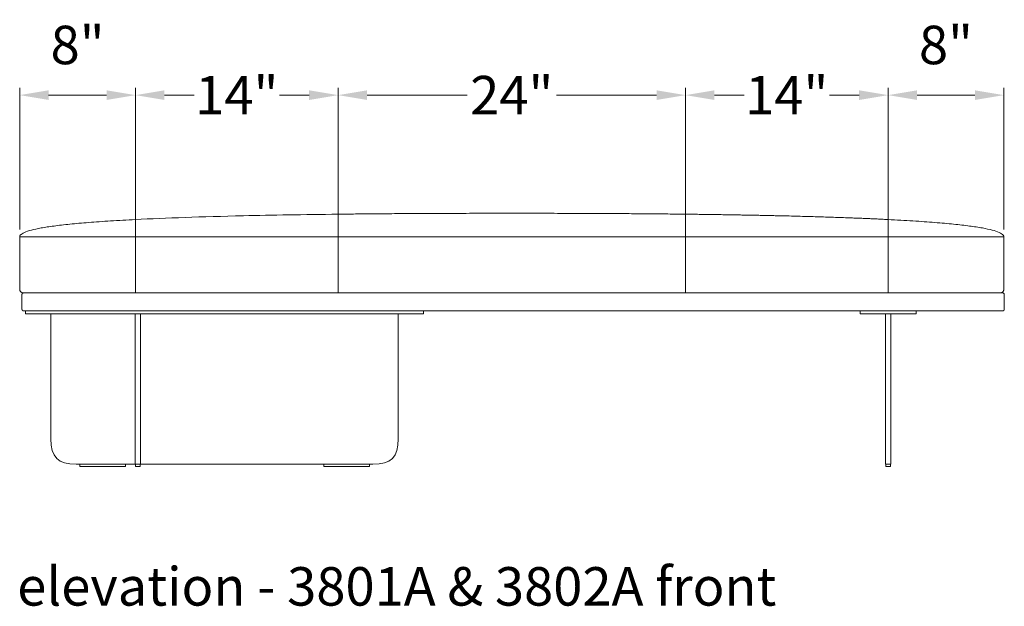
# Model space of a CAD drawing. Extents: x 5 to 1695, y -1502 to 131.
# Drawn here: x 727 to 795, y -458 to -417 of the extents above; entities that cross this region are included whole.
import ezdxf

# ---------------------------------------------------------------- set-up
doc = ezdxf.new("R2010")
doc.units = 0
doc.header["$MEASUREMENT"] = 0
doc.layers.get('DEFPOINTS').update_dxf_attribs({"linetype": 'CONTINUOUS'})
for name, color, linetype, lineweight in [('2D', 7, 'CONTINUOUS', 20), ('DIMENSIONS', 7, 'CONTINUOUS', 5), ('NOTES', 7, 'CONTINUOUS', 20)]:
    doc.layers.add(name, color=color, linetype=linetype, lineweight=lineweight)
doc.styles.add('DEFAULT', font='@Arial Unicode MS')
doc.styles.add('PRODUCT NOTES', font='arial.ttf', dxfattribs={"height": 1})
doc.dimstyles.new('DIMENSION_STYLE_01', dxfattribs={"dimtxt": 1, "dimasz": 1, "dimexe": 0.5, "dimexo": 0.5, "dimgap": 0.5, "dimtad": 0, "dimtih": 1, "dimtoh": 1, "dimdec": 3, "dimzin": 0, "dimdsep": 46, "dimlunit": 5, "dimtxsty": 'DEFAULT', "dimcen": 0.5, "dimadec": 0, "dimazin": 0, "dimtfac": 1, "dimtdec": 3, "dimtofl": 0, "dimtmove": 2, "dimatfit": 3, "dimfxl": 1, "dimfrac": 1, "dimtolj": 1, "dimtzin": 0, "dimarcsym": 0})

# ---------------------------------------------------------------- blocks, each defined once
blk = doc.blocks.new('*D17')
at = {"layer": 'DEFPOINTS', "color": 0, "ltscale": 2, "transparency": 16777216}
for p in [(734.616, -422.475), (726.616, -432.265), (734.616, -432.185)]:
    blk.add_point(p, dxfattribs=at)
at = {"layer": 'DIMENSIONS', "ltscale": 2, "transparency": 16777216}
for p, q in [((726.616, -431.765), (726.616, -421.975)), ((728.616, -422.475), (732.616, -422.475)), ((734.616, -431.685), (734.616, -421.975))]:
    blk.add_line(p, q, dxfattribs=at)
for points in [[(728.616, -422.142), (728.616, -422.809), (726.616, -422.475)], [(732.616, -422.142), (732.616, -422.809), (734.616, -422.475)]]:
    blk.add_solid(points, dxfattribs=at)
at = {"layer": 'DIMENSIONS', "ltscale": 2, "transparency": 16777216, "insert": (730.616, -419.007), "char_height": 2.66, "attachment_point": 5, "style": 'DEFAULT'}
blk.add_mtext('\\A1;8"', dxfattribs=at)
blk = doc.blocks.new('*D22')
at = {"layer": 'DEFPOINTS', "color": 0, "ltscale": 2, "transparency": 16777216}
for p in [(748.616, -422.475), (734.616, -432.185, 0.622), (748.616, -432.265, 0.622)]:
    blk.add_point(p, dxfattribs=at)
at = {"layer": 'DIMENSIONS', "ltscale": 2, "transparency": 16777216}
for p, q in [((734.616, -431.685), (734.616, -421.975)), ((736.616, -422.475), (738.674, -422.475)), ((746.616, -422.475), (744.559, -422.475)), ((748.616, -431.765), (748.616, -421.975))]:
    blk.add_line(p, q, dxfattribs=at)
for points in [[(736.616, -422.142), (736.616, -422.809), (734.616, -422.475)], [(746.616, -422.142), (746.616, -422.809), (748.616, -422.475)]]:
    blk.add_solid(points, dxfattribs=at)
at = {"layer": 'DIMENSIONS', "ltscale": 2, "transparency": 16777216, "insert": (741.616, -422.475), "char_height": 2.66, "attachment_point": 5, "style": 'DEFAULT'}
blk.add_mtext('\\A1;14"', dxfattribs=at)
blk = doc.blocks.new('*D23')
at = {"layer": 'DEFPOINTS', "color": 0, "ltscale": 2, "transparency": 16777216}
for p in [(772.616, -422.475), (748.616, -432.265, 1.244), (772.616, -432.265, 1.244)]:
    blk.add_point(p, dxfattribs=at)
at = {"layer": 'DIMENSIONS', "ltscale": 2, "transparency": 16777216}
for p, q in [((748.616, -431.765), (748.616, -421.975)), ((750.616, -422.475), (757.525, -422.475)), ((770.616, -422.475), (763.707, -422.475)), ((772.616, -431.765), (772.616, -421.975))]:
    blk.add_line(p, q, dxfattribs=at)
for points in [[(750.616, -422.142), (750.616, -422.809), (748.616, -422.475)], [(770.616, -422.142), (770.616, -422.809), (772.616, -422.475)]]:
    blk.add_solid(points, dxfattribs=at)
at = {"layer": 'DIMENSIONS', "ltscale": 2, "transparency": 16777216, "insert": (760.616, -422.475), "char_height": 2.66, "attachment_point": 5, "style": 'DEFAULT'}
blk.add_mtext('\\A1;24"', dxfattribs=at)
blk = doc.blocks.new('*D24')
at = {"layer": 'DEFPOINTS', "color": 0, "ltscale": 2, "transparency": 16777216}
for p in [(786.616, -422.475), (772.616, -432.265), (786.616, -432.265)]:
    blk.add_point(p, dxfattribs=at)
at = {"layer": 'DIMENSIONS', "ltscale": 2, "transparency": 16777216}
for p, q in [((772.616, -431.765), (772.616, -421.975)), ((774.616, -422.475), (776.674, -422.475)), ((784.616, -422.475), (782.559, -422.475)), ((786.616, -431.765), (786.616, -421.975))]:
    blk.add_line(p, q, dxfattribs=at)
for points in [[(774.616, -422.142), (774.616, -422.809), (772.616, -422.475)], [(784.616, -422.142), (784.616, -422.809), (786.616, -422.475)]]:
    blk.add_solid(points, dxfattribs=at)
at = {"layer": 'DIMENSIONS', "ltscale": 2, "transparency": 16777216, "insert": (779.616, -422.475), "char_height": 2.66, "attachment_point": 5, "style": 'DEFAULT'}
blk.add_mtext('\\A1;14"', dxfattribs=at)
blk = doc.blocks.new('*D25')
at = {"layer": 'DEFPOINTS', "color": 0, "ltscale": 2, "transparency": 16777216}
for p in [(794.616, -422.475), (786.616, -432.265, 0.622), (794.616, -432.265, 0.622)]:
    blk.add_point(p, dxfattribs=at)
at = {"layer": 'DIMENSIONS', "ltscale": 2, "transparency": 16777216}
for p, q in [((786.616, -431.765), (786.616, -421.975)), ((788.616, -422.475), (792.616, -422.475)), ((794.616, -431.765), (794.616, -421.975))]:
    blk.add_line(p, q, dxfattribs=at)
for points in [[(788.616, -422.142), (788.616, -422.809), (786.616, -422.475)], [(792.616, -422.142), (792.616, -422.809), (794.616, -422.475)]]:
    blk.add_solid(points, dxfattribs=at)
at = {"layer": 'DIMENSIONS', "ltscale": 2, "transparency": 16777216, "insert": (790.616, -419.007), "char_height": 2.66, "attachment_point": 5, "style": 'DEFAULT'}
blk.add_mtext('\\A1;8"', dxfattribs=at)

msp = doc.modelspace()

# ---------------------------------------------------------------- linework, layer by layer
at = {"layer": '2D', "extrusion": (0, 1, 2.22045e-16)}
for p, q in [((730.77005, -448.12594), (730.77005, -447.98409)), ((731.12028, -448.14157), (730.8013, -448.14157)), ((734.61503, -448.12594), (734.61503, -447.98409)), ((734.89874, -448.14157), (734.64628, -448.14157)), ((734.92999, -448.12594), (734.92999, -447.98409)), ((734.92999, -448.12594), (734.92999, -447.98409)), ((747.62537, -448.12594), (747.62537, -447.98409)), ((747.9756, -448.14157), (747.65662, -448.14157)), ((786.45878, -448.12594), (786.45878, -447.98409)), ((786.74249, -448.14157), (786.49003, -448.14157)), ((786.77374, -448.12594), (786.77374, -447.98409)), ((786.77374, -448.12594), (786.77374, -447.98409))]:
    msp.add_line(p, q, dxfattribs=at)
at = {"layer": '2D'}
for points, degree in [([(748.61626, -430.70251), (753.96585, -430.64034), (760.61626, -430.64034)], 2), ([(772.61626, -430.70251), (767.26667, -430.64034), (760.61626, -430.64034)], 2), ([(726.61626, -432.26534), (726.61626, -431.4771), (734.61626, -431.07121)], 2), ([(734.61626, -431.07121), (736.69572, -430.9657), (739.18057, -430.87958), (742.07081, -430.81282)], 3), ([(742.07081, -430.81282), (744.0605, -430.76687), (746.24232, -430.7301), (748.61626, -430.70251)], 3), ([(748.61626, -430.71694), (748.61626, -430.72317), (748.61626, -430.72989), (748.61626, -430.73714)], 3), ([(779.16171, -430.81282), (776.17717, -430.74389), (772.61626, -430.70251)], 2), ([(772.61626, -430.71434), (772.61626, -430.71393), (772.61626, -430.71358), (772.61626, -430.71329)], 3), ([(772.61626, -430.71492), (772.61626, -430.71466), (772.61626, -430.71446), (772.61626, -430.71434)], 3), ([(772.61626, -430.73714), (772.61626, -430.72989), (772.61626, -430.72317), (772.61626, -430.71694)], 3), ([(786.61626, -431.07121), (783.49707, -430.91295), (779.16171, -430.81282)], 2), ([(794.61626, -432.26534), (794.61626, -431.4771), (786.61626, -431.07121)], 2), ([(726.61626, -432.26534), (726.61626, -435.89034)], 1), ([(729.61626, -432.26534), (734.61626, -432.26534)], 1), ([(734.61626, -432.26534), (734.61626, -435.89034)], 1), ([(734.61626, -432.26534), (748.61626, -432.26534)], 1), ([(748.61626, -432.26534), (748.61626, -435.89034)], 1), ([(748.61626, -432.26534), (772.61626, -432.26534)], 1), ([(772.61626, -432.26534), (772.61626, -435.89034)], 1), ([(772.61626, -432.26534), (786.61626, -432.26534)], 1), ([(786.61626, -432.26534), (786.61626, -435.89034)], 1), ([(786.61626, -432.26534), (791.61626, -432.26534)], 1), ([(794.61626, -435.89034), (794.61626, -432.26534)], 1), ([(726.77251, -437.26534), (726.77251, -436.26534)], 1), ([(791.64751, -436.14034), (729.77251, -436.14034)], 1), ([(794.64751, -436.26534), (794.64751, -437.26534)], 1), ([(727.02251, -437.39157), (727.02251, -437.57907)], 1), ([(727.52251, -437.39157), (732.33501, -437.39157)], 1), ([(729.77251, -437.39034), (791.64751, -437.39034)], 1), ([(733.33501, -437.39157), (736.21001, -437.39157)], 1), ([(737.21001, -437.39157), (754.02251, -437.39157)], 1), ([(754.52251, -437.39157), (754.52251, -437.57907)], 1), ([(784.67876, -437.39034), (784.67876, -437.57784)], 1), ([(788.55376, -437.57784), (788.55376, -437.39034)], 1), ([(732.33501, -437.57907), (727.52251, -437.57907)], 1), ([(728.77251, -437.57907), (728.77251, -446.23409)], 1), ([(736.21001, -437.57907), (733.33501, -437.57907)], 1), ([(734.58501, -446.23409), (734.58501, -437.57907)], 1), ([(734.96001, -437.57907), (734.96001, -446.23409)], 1), ([(754.02251, -437.57907), (737.21001, -437.57907)], 1), ([(752.77251, -437.57907), (752.77251, -446.23409)], 1), ([(788.05376, -437.57784), (785.17876, -437.57784)], 1), ([(786.42876, -437.57784), (786.42876, -446.23409)], 1), ([(786.80376, -446.23409), (786.80376, -437.57784)], 1), ([(728.77251, -446.23409), (728.77251, -447.48409), (729.27251, -447.98409), (730.52251, -447.98409)], 3), ([(734.58501, -447.98409), (734.58501, -447.98409), (734.58501, -447.48409), (734.58501, -446.23409)], 3), ([(734.96001, -446.23409), (734.96001, -447.48409), (734.96001, -447.98409), (734.96001, -447.98409)], 3), ([(752.77251, -446.23409), (752.77251, -447.48409), (752.27251, -447.98409), (751.02251, -447.98409)], 3), ([(786.42876, -446.23409), (786.42876, -447.48409), (786.42876, -447.98409), (786.42876, -447.98409)], 3), ([(786.80376, -447.98409), (786.80376, -447.98409), (786.80376, -447.48409), (786.80376, -446.23409)], 3), ([(734.58501, -447.98409), (730.52251, -447.98409)], 1), ([(731.12028, -448.14157), (733.88841, -448.14157)], 1), ([(733.91966, -448.12594), (733.91966, -447.98409)], 1), ([(734.96001, -447.98409), (734.58501, -447.98409)], 1), ([(751.02251, -447.98409), (734.96001, -447.98409)], 1), ([(747.9756, -448.14157), (750.74372, -448.14157)], 1), ([(750.77497, -448.12594), (750.77497, -447.98409)], 1), ([(786.80376, -447.98409), (786.42876, -447.98409)], 1)]:
    msp.add_open_spline(points, degree=degree, dxfattribs=at)
for points, knots in [([(734.61626, -431.07121), (734.61626, -431.07121), (734.61626, -431.07136), (734.61626, -431.07168), (734.61626, -431.07198), (734.61626, -431.07244), (734.61626, -431.07304), (734.61626, -431.07363), (734.61626, -431.07437), (734.61626, -431.07526), (734.61626, -431.07614), (734.61626, -431.07716), (734.61626, -431.07833), (734.61626, -431.07948), (734.61626, -431.08079), (734.61626, -431.08224), (734.61626, -431.08368), (734.61626, -431.08528), (734.61626, -431.08703), (734.61626, -431.08877), (734.61626, -431.09067), (734.61626, -431.09273), (734.61626, -431.0948), (734.61626, -431.09703), (734.61626, -431.09944), (734.61626, -431.10185), (734.61626, -431.10445), (734.61626, -431.10724), (734.61626, -431.11005), (734.61626, -431.11306), (734.61626, -431.11628), (734.61626, -431.11955), (734.61626, -431.12305), (734.61626, -431.12678), (734.61626, -431.13059), (734.61626, -431.13467), (734.61626, -431.13903), (734.61626, -431.14351), (734.61626, -431.14833), (734.61626, -431.1535), (734.61626, -431.15616), (734.61626, -431.15892), (734.61626, -431.16179), (734.61626, -431.1647), (734.61626, -431.16776), (734.61626, -431.17095), (734.61626, -431.17418), (734.61626, -431.17758), (734.61626, -431.18117), (734.61626, -431.18478), (734.61626, -431.18864), (734.61626, -431.19276), (734.61626, -431.19678), (734.61626, -431.20125), (734.61626, -431.20616), (734.61626, -431.20849), (734.61626, -431.21102), (734.61626, -431.21378), (734.61626, -431.21611), (734.61626, -431.21891), (734.61626, -431.2222)], [0, 0, 0, 0, 0.0625, 0.0625, 0.0625, 0.125, 0.125, 0.125, 0.1875, 0.1875, 0.1875, 0.25, 0.25, 0.25, 0.3125, 0.3125, 0.3125, 0.375, 0.375, 0.375, 0.4375, 0.4375, 0.4375, 0.5, 0.5, 0.5, 0.5625, 0.5625, 0.5625, 0.625, 0.625, 0.625, 0.6875, 0.6875, 0.6875, 0.75, 0.75, 0.75, 0.8125, 0.8125, 0.8125, 0.84375, 0.84375, 0.84375, 0.875, 0.875, 0.875, 0.90625, 0.90625, 0.90625, 0.9375, 0.9375, 0.9375, 0.96875, 0.96875, 0.96875, 0.984375, 0.984375, 0.984375, 1, 1, 1, 1]), ([(734.61626, -431.2222), (734.61626, -431.26054), (734.61626, -431.30248), (734.61626, -431.34855), (734.61626, -431.37318), (734.61626, -431.39898), (734.61626, -431.42605), (734.61626, -431.45504), (734.61626, -431.48546), (734.61626, -431.51742), (734.61626, -431.5526), (734.61626, -431.58959), (734.61626, -431.62852), (734.61626, -431.64991), (734.61626, -431.67186), (734.61626, -431.69441), (734.61626, -431.71898), (734.61626, -431.74424), (734.61626, -431.77019), (734.61626, -431.79935), (734.61626, -431.82935), (734.61626, -431.86023), (734.61626, -431.89561), (734.61626, -431.93207), (734.61626, -431.96964), (734.61626, -431.99079), (734.61626, -432.01228), (734.61626, -432.03411), (734.61626, -432.05757), (734.61626, -432.08139), (734.61626, -432.10559)], [0, 0, 0, 0, 0.25, 0.25, 0.25, 0.375, 0.375, 0.375, 0.5, 0.5, 0.5, 0.625, 0.625, 0.625, 0.6875, 0.6875, 0.6875, 0.75, 0.75, 0.75, 0.8125, 0.8125, 0.8125, 0.875, 0.875, 0.875, 0.90625, 0.90625, 0.90625, 0.9375, 0.9375, 0.9375, 0.9375]), ([(748.61626, -430.71694), (748.61626, -430.71655), (748.61625, -430.71608), (748.61626, -430.71561), (748.61626, -430.71543), (748.61626, -430.71528), (748.61626, -430.7151), (748.61626, -430.71502), (748.61626, -430.71494), (748.61626, -430.71486), (748.61626, -430.71475), (748.61626, -430.71465), (748.61626, -430.71457), (748.61626, -430.71445), (748.61626, -430.71434), (748.61626, -430.71423), (748.61626, -430.714), (748.61626, -430.71378), (748.61626, -430.71359), (748.61626, -430.71305), (748.61626, -430.71255), (748.61626, -430.71209), (748.61626, -430.71159), (748.61625, -430.71114), (748.61626, -430.71072), (748.61627, -430.71023), (748.61626, -430.70977), (748.61626, -430.70934), (748.61626, -430.70892), (748.61626, -430.70852), (748.61626, -430.70815), (748.61626, -430.70779), (748.61626, -430.70744), (748.61626, -430.70712), (748.61626, -430.7068), (748.61626, -430.7065), (748.61626, -430.70622), (748.61626, -430.70593), (748.61626, -430.70567), (748.61626, -430.70543)], [0, 0, 0, 0, 0.03125, 0.03125, 0.03125, 0.043190623, 0.043190623, 0.043190623, 0.0484687, 0.0484687, 0.0484687, 0.055850816, 0.055850816, 0.055850816, 0.065950547, 0.065950547, 0.065950547, 0.087315284, 0.087315284, 0.087315284, 0.148156503, 0.148156503, 0.148156503, 0.213850129, 0.213850129, 0.213850129, 0.290942161, 0.290942161, 0.290942161, 0.368034194, 0.368034194, 0.368034194, 0.445126226, 0.445126226, 0.445126226, 0.522218259, 0.522218259, 0.522218259, 0.599310291, 0.599310291, 0.599310291, 0.599310291]), ([(748.61626, -430.70251), (748.61626, -430.70251), (748.61626, -430.70286), (748.61626, -430.7035), (748.61626, -430.70383), (748.61626, -430.70424), (748.61626, -430.70474)], [0, 0, 0, 0, 0.289807017, 0.289807017, 0.289807017, 0.437499917, 0.437499917, 0.437499917, 0.437499917]), ([(748.61626, -430.73714), (748.61626, -430.74035), (748.61626, -430.74373), (748.61626, -430.74728), (748.61626, -430.75072), (748.61626, -430.75432), (748.61626, -430.75811), (748.61626, -430.76178), (748.61626, -430.76563), (748.61626, -430.76966), (748.61626, -430.77359), (748.61626, -430.77769), (748.61626, -430.78198), (748.61626, -430.78617), (748.61626, -430.79054), (748.61626, -430.79511), (748.61626, -430.79958), (748.61626, -430.80423), (748.61626, -430.8091), (748.61626, -430.81385), (748.61626, -430.81881), (748.61626, -430.82399), (748.61626, -430.82906), (748.61626, -430.83434), (748.61626, -430.83985), (748.61626, -430.85056), (748.61626, -430.86215), (748.61626, -430.87473), (748.61626, -430.88693), (748.61626, -430.90009), (748.61626, -430.91433), (748.61626, -430.92825), (748.61626, -430.94324), (748.61626, -430.95942), (748.61626, -430.97538), (748.61626, -430.99252), (748.61626, -431.01101), (748.61626, -431.0294), (748.61626, -431.04916), (748.61626, -431.07043), (748.61626, -431.09185), (748.61626, -431.11484), (748.61626, -431.13959), (748.61626, -431.16487), (748.61626, -431.19201), (748.61626, -431.22124), (748.61626, -431.25167), (748.61626, -431.28438), (748.61626, -431.31963), (748.61626, -431.35743), (748.61626, -431.39814), (748.61626, -431.44212), (748.61626, -431.46595), (748.61626, -431.49073), (748.61626, -431.51651), (748.61626, -431.54433), (748.61626, -431.5733), (748.61626, -431.60348), (748.61626, -431.63682), (748.61626, -431.67159), (748.61626, -431.70787), (748.61626, -431.74998), (748.61626, -431.79401), (748.61626, -431.84007), (748.61626, -431.86693), (748.61626, -431.89443), (748.61626, -431.92259), (748.61626, -431.9543), (748.61626, -431.9868), (748.61626, -432.0201), (748.61626, -432.05777), (748.61626, -432.09637), (748.61626, -432.13594), (748.61626, -432.17811), (748.61626, -432.22124), (748.61626, -432.26534)], [0, 0, 0, 0, 0.03125, 0.03125, 0.03125, 0.0625, 0.0625, 0.0625, 0.09375, 0.09375, 0.09375, 0.125, 0.125, 0.125, 0.15625, 0.15625, 0.15625, 0.1875, 0.1875, 0.1875, 0.21875, 0.21875, 0.21875, 0.25, 0.25, 0.25, 0.3125, 0.3125, 0.3125, 0.375, 0.375, 0.375, 0.4375, 0.4375, 0.4375, 0.5, 0.5, 0.5, 0.5625, 0.5625, 0.5625, 0.625, 0.625, 0.625, 0.6875, 0.6875, 0.6875, 0.75, 0.75, 0.75, 0.8125, 0.8125, 0.8125, 0.84375, 0.84375, 0.84375, 0.875, 0.875, 0.875, 0.90625, 0.90625, 0.90625, 0.9375, 0.9375, 0.9375, 0.953125, 0.953125, 0.953125, 0.96875, 0.96875, 0.96875, 0.984375, 0.984375, 0.984375, 1, 1, 1, 1]), ([(772.61626, -430.70251), (772.61626, -430.70251), (772.61626, -430.70252), (772.61626, -430.70256), (772.61626, -430.70259), (772.61626, -430.70264), (772.61626, -430.7027), (772.61626, -430.70276), (772.61626, -430.70284), (772.61626, -430.70293), (772.61626, -430.70303), (772.61626, -430.70313), (772.61626, -430.70326), (772.61626, -430.70349), (772.61626, -430.70379), (772.61626, -430.70416), (772.61626, -430.70434), (772.61626, -430.70453), (772.61626, -430.70474)], [0, 0, 0, 0, 0.0625, 0.0625, 0.0625, 0.125, 0.125, 0.125, 0.1875, 0.1875, 0.1875, 0.25, 0.25, 0.25, 0.375, 0.375, 0.375, 0.4375, 0.4375, 0.4375, 0.4375]), ([(772.61626, -430.70543), (772.61626, -430.70567), (772.61626, -430.70593), (772.61626, -430.70622), (772.61626, -430.7065), (772.61626, -430.7068), (772.61626, -430.70712), (772.61626, -430.70744), (772.61626, -430.70779), (772.61626, -430.70815), (772.61626, -430.70852), (772.61626, -430.70892), (772.61626, -430.70934), (772.61626, -430.70977), (772.61626, -430.71023), (772.61626, -430.71072), (772.61626, -430.71121), (772.61626, -430.71175), (772.61626, -430.71235), (772.61626, -430.71264), (772.61626, -430.71295), (772.61626, -430.71329)], [0.5, 0.5, 0.5, 0.5, 0.5625, 0.5625, 0.5625, 0.625, 0.625, 0.625, 0.6875, 0.6875, 0.6875, 0.75, 0.75, 0.75, 0.8125, 0.8125, 0.8125, 0.875, 0.875, 0.875, 0.90625, 0.90625, 0.90625, 0.90625]), ([(772.61626, -430.71492), (772.61626, -430.71519), (772.61626, -430.71539), (772.61626, -430.71553), (772.61626, -430.71608), (772.61626, -430.71655), (772.61626, -430.71694)], [0.953125, 0.953125, 0.953125, 0.953125, 0.96875, 0.96875, 0.96875, 1, 1, 1, 1]), ([(772.61626, -430.73714), (772.61626, -430.74035), (772.61626, -430.74373), (772.61626, -430.74728), (772.61626, -430.75072), (772.61626, -430.75432), (772.61626, -430.75811), (772.61626, -430.76178), (772.61626, -430.76563), (772.61626, -430.76966), (772.61626, -430.77359), (772.61626, -430.77769), (772.61626, -430.78198), (772.61626, -430.78617), (772.61626, -430.79054), (772.61626, -430.79511), (772.61626, -430.79958), (772.61626, -430.80423), (772.61626, -430.8091), (772.61626, -430.81385), (772.61626, -430.81881), (772.61626, -430.82399), (772.61626, -430.82906), (772.61626, -430.83434), (772.61626, -430.83985), (772.61626, -430.85056), (772.61626, -430.86215), (772.61626, -430.87473), (772.61626, -430.88693), (772.61626, -430.90009), (772.61626, -430.91433), (772.61626, -430.92825), (772.61626, -430.94324), (772.61626, -430.95942), (772.61626, -430.97538), (772.61626, -430.99252), (772.61626, -431.01101), (772.61626, -431.0294), (772.61626, -431.04916), (772.61626, -431.07043), (772.61626, -431.09185), (772.61626, -431.11484), (772.61626, -431.13959), (772.61626, -431.16487), (772.61626, -431.19201), (772.61626, -431.22124), (772.61626, -431.25167), (772.61626, -431.28438), (772.61626, -431.31963), (772.61626, -431.35743), (772.61626, -431.39814), (772.61626, -431.44212), (772.61626, -431.46595), (772.61626, -431.49073), (772.61626, -431.51651), (772.61626, -431.54433), (772.61626, -431.5733), (772.61626, -431.60348), (772.61626, -431.63682), (772.61626, -431.67159), (772.61626, -431.70787), (772.61626, -431.74998), (772.61626, -431.79401), (772.61626, -431.84007), (772.61626, -431.86693), (772.61626, -431.89443), (772.61626, -431.92259), (772.61626, -431.9543), (772.61626, -431.9868), (772.61626, -432.0201), (772.61626, -432.05777), (772.61626, -432.09637), (772.61626, -432.13594), (772.61626, -432.17811), (772.61626, -432.22124), (772.61626, -432.26534)], [0, 0, 0, 0, 0.03125, 0.03125, 0.03125, 0.0625, 0.0625, 0.0625, 0.09375, 0.09375, 0.09375, 0.125, 0.125, 0.125, 0.15625, 0.15625, 0.15625, 0.1875, 0.1875, 0.1875, 0.21875, 0.21875, 0.21875, 0.25, 0.25, 0.25, 0.3125, 0.3125, 0.3125, 0.375, 0.375, 0.375, 0.4375, 0.4375, 0.4375, 0.5, 0.5, 0.5, 0.5625, 0.5625, 0.5625, 0.625, 0.625, 0.625, 0.6875, 0.6875, 0.6875, 0.75, 0.75, 0.75, 0.8125, 0.8125, 0.8125, 0.84375, 0.84375, 0.84375, 0.875, 0.875, 0.875, 0.90625, 0.90625, 0.90625, 0.9375, 0.9375, 0.9375, 0.953125, 0.953125, 0.953125, 0.96875, 0.96875, 0.96875, 0.984375, 0.984375, 0.984375, 1, 1, 1, 1]), ([(786.61626, -431.2222), (786.61626, -431.21891), (786.61626, -431.21611), (786.61626, -431.21378), (786.61626, -431.21102), (786.61626, -431.20849), (786.61626, -431.20616), (786.61626, -431.20125), (786.61626, -431.19678), (786.61626, -431.19276), (786.61626, -431.18864), (786.61626, -431.18478), (786.61626, -431.18117), (786.61626, -431.17758), (786.61626, -431.17418), (786.61626, -431.17095), (786.61626, -431.16776), (786.61626, -431.1647), (786.61626, -431.16179), (786.61626, -431.15892), (786.61626, -431.15616), (786.61626, -431.1535), (786.61626, -431.14833), (786.61626, -431.14351), (786.61626, -431.13903), (786.61626, -431.13467), (786.61626, -431.13059), (786.61626, -431.12678), (786.61626, -431.12305), (786.61626, -431.11955), (786.61626, -431.11628), (786.61626, -431.11306), (786.61626, -431.11005), (786.61626, -431.10724), (786.61626, -431.10445), (786.61626, -431.10185), (786.61626, -431.09944), (786.61626, -431.09703), (786.61626, -431.0948), (786.61626, -431.09273), (786.61626, -431.09067), (786.61626, -431.08877), (786.61626, -431.08703), (786.61626, -431.08528), (786.61626, -431.08368), (786.61626, -431.08224), (786.61626, -431.08079), (786.61626, -431.07948), (786.61626, -431.07833), (786.61626, -431.07716), (786.61626, -431.07614), (786.61626, -431.07526), (786.61626, -431.07437), (786.61626, -431.07363), (786.61626, -431.07304), (786.61626, -431.07244), (786.61626, -431.07198), (786.61626, -431.07168), (786.61626, -431.07136), (786.61626, -431.07121), (786.61626, -431.07121)], [0, 0, 0, 0, 0.015625, 0.015625, 0.015625, 0.03125, 0.03125, 0.03125, 0.0625, 0.0625, 0.0625, 0.09375, 0.09375, 0.09375, 0.125, 0.125, 0.125, 0.15625, 0.15625, 0.15625, 0.1875, 0.1875, 0.1875, 0.25, 0.25, 0.25, 0.3125, 0.3125, 0.3125, 0.375, 0.375, 0.375, 0.4375, 0.4375, 0.4375, 0.5, 0.5, 0.5, 0.5625, 0.5625, 0.5625, 0.625, 0.625, 0.625, 0.6875, 0.6875, 0.6875, 0.75, 0.75, 0.75, 0.8125, 0.8125, 0.8125, 0.875, 0.875, 0.875, 0.9375, 0.9375, 0.9375, 1, 1, 1, 1]), ([(786.61626, -432.10559), (786.61626, -432.08139), (786.61626, -432.05757), (786.61626, -432.03411), (786.61626, -432.01228), (786.61626, -431.99079), (786.61626, -431.96964), (786.61626, -431.93207), (786.61626, -431.89561), (786.61626, -431.86023), (786.61626, -431.82935), (786.61626, -431.79935), (786.61626, -431.77019), (786.61626, -431.74424), (786.61626, -431.71898), (786.61626, -431.69441), (786.61626, -431.67186), (786.61626, -431.64991), (786.61626, -431.62852), (786.61626, -431.58959), (786.61626, -431.5526), (786.61626, -431.51742), (786.61626, -431.48546), (786.61626, -431.45504), (786.61626, -431.42605), (786.61626, -431.39898), (786.61626, -431.37318), (786.61626, -431.34855), (786.61626, -431.30248), (786.61626, -431.26054), (786.61626, -431.2222)], [0.0625, 0.0625, 0.0625, 0.0625, 0.09375, 0.09375, 0.09375, 0.125, 0.125, 0.125, 0.1875, 0.1875, 0.1875, 0.25, 0.25, 0.25, 0.3125, 0.3125, 0.3125, 0.375, 0.375, 0.375, 0.5, 0.5, 0.5, 0.625, 0.625, 0.625, 0.75, 0.75, 0.75, 1, 1, 1, 1]), ([(734.61626, -432.10559), (734.61626, -432.13123), (734.61626, -432.15727), (734.61626, -432.18369), (734.61626, -432.21054), (734.61626, -432.23775), (734.61626, -432.26534)], [0.9375, 0.9375, 0.9375, 0.9375, 0.96875, 0.96875, 0.96875, 1, 1, 1, 1]), ([(786.61626, -432.26534), (786.61626, -432.23775), (786.61626, -432.21054), (786.61626, -432.18369), (786.61626, -432.15727), (786.61626, -432.13123), (786.61626, -432.10559)], [0, 0, 0, 0, 0.03125, 0.03125, 0.03125, 0.0625, 0.0625, 0.0625, 0.0625])]:
    msp.add_open_spline(points, degree=3, knots=knots, dxfattribs=at)
for points, weights in [([(748.61626, -430.70543), (748.61626, -430.70506), (748.61626, -430.70474)], [1, 0.999999864787, 1]), ([(772.61626, -430.70543), (772.61626, -430.70506), (772.61626, -430.70474)], [1, 0.999999864787, 1]), ([(794.61626, -432.26534), (794.61626, -432.26534), (791.61626, -432.26534)], [1, 0.707106781187, 1]), ([(726.86626, -436.14034), (726.61626, -436.14034), (726.61626, -435.89034)], [1, 0.707106781187, 1]), ([(772.61626, -436.14034), (772.61626, -436.14034), (772.61626, -435.89034)], [1, 0.707106781187, 1]), ([(786.61626, -436.14034), (786.61626, -436.14034), (786.61626, -435.89034)], [1, 0.707106781187, 1]), ([(794.36626, -436.14034), (794.61626, -436.14034), (794.61626, -435.89034)], [1, 0.707106781187, 1]), ([(726.86626, -436.14034), (726.86626, -436.14034), (727.44439, -436.14034)], [1, 0.875686434767, 0.856898443418]), ([(729.77251, -436.14034), (728.30526, -436.14034), (727.44439, -436.14034)], [1, 0.825496230163, 0.858928757456]), ([(726.77251, -437.26534), (726.77251, -437.39034), (726.89751, -437.39034)], [1, 0.707106781187, 1]), ([(727.52251, -437.39157), (727.02251, -437.39157), (727.02251, -437.39157)], [1, 0.707106781187, 1]), ([(733.33501, -437.39157), (732.83501, -437.39157), (732.83501, -437.39157)], [1, 0.707106781187, 1]), ([(736.71001, -437.39157), (736.71001, -437.39157), (736.21001, -437.39157)], [1, 0.707106781188, 1]), ([(754.52251, -437.39157), (754.52251, -437.39157), (754.02251, -437.39157)], [1, 0.707106781188, 1]), ([(727.02251, -437.57907), (727.02251, -437.57907), (727.52251, -437.57907)], [1, 0.707106781187, 1]), ([(732.83501, -437.57907), (732.83501, -437.57907), (733.33501, -437.57907)], [1, 0.707106781187, 1]), ([(736.21001, -437.57907), (736.71001, -437.57907), (736.71001, -437.57907)], [1, 0.707106781188, 1]), ([(754.02251, -437.57907), (754.52251, -437.57907), (754.52251, -437.57907)], [1, 0.707106781188, 1]), ([(784.67876, -437.57784), (784.67876, -437.57784), (785.17876, -437.57784)], [1, 0.707106781187, 1]), ([(788.05376, -437.57784), (788.55376, -437.57784), (788.55376, -437.57784)], [1, 0.707106781187, 1]), ([(730.78567, -448.14157), (730.78567, -448.14157), (730.8013, -448.14157)], [1, 0.707106788973, 1]), ([(734.61503, -448.12594), (734.61503, -448.14157), (734.63065, -448.14157)], [1, 0.707106785585, 1]), ([(734.63065, -448.14157), (734.63065, -448.14157), (734.64628, -448.14157)], [1, 0.707106790095, 1]), ([(734.63065, -448.14157), (734.63065, -448.14157), (734.63066, -448.14157)], [0.999898896214, 0.999949439379, 1]), ([(734.89874, -448.14157), (734.91436, -448.14157), (734.91436, -448.14157)], [1, 0.707106788973, 1]), ([(734.91436, -448.14157), (734.92999, -448.14157), (734.92999, -448.12594)], [1, 0.707106790812, 1]), ([(734.91437, -448.14157), (734.92999, -448.14157), (734.92999, -448.12594)], [1, 0.707106790812, 1]), ([(734.92999, -448.12594), (734.92999, -448.12594), (734.92999, -448.12594)], [1, 0.996774472024, 0.993619987214]), ([(747.64099, -448.14157), (747.64099, -448.14157), (747.65662, -448.14157)], [1, 0.707106788973, 1]), ([(786.47441, -448.14157), (786.4744, -448.14157), (786.4744, -448.14157)], [1, 0.999975719294, 0.999951454079]), ([(786.77374, -448.12594), (786.77374, -448.12594), (786.77374, -448.12594)], [1, 0.998448361471, 0.996959980097])]:
    msp.add_rational_spline(points, weights, degree=2, dxfattribs=at)
for points, weights, knots in [([(729.61626, -432.26534), (728.37362, -432.26534), (727.49494, -432.26534), (726.61626, -432.26534), (726.61626, -432.26534)], [1, 0.923879532511, 1, 0.923879532511, 1], [0, 0, 0, 0.78539816, 0.78539816, 1.57079633, 1.57079633, 1.57079633]), ([(734.61626, -435.89034), (734.61626, -435.99389), (734.61626, -436.06711), (734.61626, -436.14034), (734.61626, -436.14034)], [1, 0.923879532511, 1, 0.923879532511, 1], [0, 0, 0, 0.78539816, 0.78539816, 1.57079633, 1.57079633, 1.57079633]), ([(748.61626, -435.89034), (748.61626, -435.99389), (748.61626, -436.06711), (748.61626, -436.14034), (748.61626, -436.14034)], [1, 0.923879532511, 1, 0.923879532511, 1], [0, 0, 0, 0.78539816, 0.78539816, 1.57079633, 1.57079633, 1.57079633]), ([(726.77251, -436.26534), (726.77251, -436.21356), (726.80912, -436.17695), (726.84573, -436.14034), (726.89751, -436.14034)], [1, 0.923879532511, 1, 0.923879532511, 1], [0, 0, 0, 0.78539816, 0.78539816, 1.57079633, 1.57079633, 1.57079633]), ([(794.52251, -436.14034), (794.52251, -436.14034), (793.68044, -436.14034), (792.83837, -436.14034), (791.64751, -436.14034)], [1, 0.923879532511, 1, 0.923879532511, 1], [0, 0, 0, 0.78539816, 0.78539816, 1.57079633, 1.57079633, 1.57079633]), ([(794.52251, -436.14034), (794.57429, -436.14034), (794.6109, -436.17695), (794.64751, -436.21356), (794.64751, -436.26534)], [1, 0.923879532511, 1, 0.923879532511, 1], [0, 0, 0, 0.78539816, 0.78539816, 1.57079633, 1.57079633, 1.57079633]), ([(726.89751, -437.39034), (726.89751, -437.39034), (727.73958, -437.39034), (728.58165, -437.39034), (729.77251, -437.39034)], [1, 0.923879532511, 1, 0.923879532511, 1], [0, 0, 0, 0.78539816, 0.78539816, 1.57079633, 1.57079633, 1.57079633]), ([(732.33501, -437.39157), (732.54212, -437.39157), (732.68856, -437.39157), (732.83501, -437.39157), (732.83501, -437.39157)], [1, 0.923879532511, 1, 0.923879532511, 1], [0, 0, 0, 0.78539816, 0.78539816, 1.57079633, 1.57079633, 1.57079633]), ([(736.71001, -437.39157), (736.71001, -437.39157), (736.85646, -437.39157), (737.0029, -437.39157), (737.21001, -437.39157)], [1, 0.923879532511, 1, 0.923879532511, 1], [0, 0, 0, 0.78539816, 0.78539816, 1.57079633, 1.57079633, 1.57079633]), ([(791.64751, -437.39034), (792.83837, -437.39034), (793.68044, -437.39034), (794.52251, -437.39034), (794.52251, -437.39034)], [1, 0.923879532511, 1, 0.923879532511, 1], [0, 0, 0, 0.78539816, 0.78539816, 1.57079633, 1.57079633, 1.57079633]), ([(794.52251, -437.39034), (794.57429, -437.39034), (794.6109, -437.35372), (794.64751, -437.31711), (794.64751, -437.26534)], [1, 0.923879532511, 1, 0.923879532511, 1], [4.71238898, 4.71238898, 4.71238898, 5.49778714, 5.49778714, 6.28318531, 6.28318531, 6.28318531]), ([(732.83501, -437.57907), (732.83501, -437.57907), (732.68856, -437.57907), (732.54212, -437.57907), (732.33501, -437.57907)], [1, 0.923879532511, 1, 0.923879532511, 1], [0, 0, 0, 0.78539816, 0.78539816, 1.57079633, 1.57079633, 1.57079633]), ([(737.21001, -437.57907), (737.0029, -437.57907), (736.85646, -437.57907), (736.71001, -437.57907), (736.71001, -437.57907)], [1, 0.923879532511, 1, 0.923879532511, 1], [0, 0, 0, 0.78539816, 0.78539816, 1.57079633, 1.57079633, 1.57079633]), ([(730.77005, -448.12594), (730.77005, -448.13241), (730.77463, -448.13699), (730.7792, -448.14157), (730.78567, -448.14157)], [1, 0.923879530281, 1, 0.923879530281, 1], [3.14159266, 3.14159266, 3.14159266, 3.92699083, 3.92699083, 4.71238901, 4.71238901, 4.71238901]), ([(733.88841, -448.14157), (733.89488, -448.14157), (733.89945, -448.14157), (733.90403, -448.14157), (733.90403, -448.14157)], [1, 0.923879531851, 1, 0.923879531851, 1], [0.00000001, 0.00000001, 0.00000001, 0.78539817, 0.78539817, 1.57079634, 1.57079634, 1.57079634]), ([(733.90403, -448.14157), (733.9105, -448.14157), (733.91508, -448.13699), (733.91966, -448.13241), (733.91966, -448.12594)], [1, 0.923879531306, 1, 0.923879531306, 1], [4.71238897, 4.71238897, 4.71238897, 5.49778714, 5.49778714, 6.28318531, 6.28318531, 6.28318531]), ([(747.62537, -448.12594), (747.62537, -448.13241), (747.62994, -448.13699), (747.63452, -448.14157), (747.64099, -448.14157)], [1, 0.923879530281, 1, 0.923879530281, 1], [3.14159266, 3.14159266, 3.14159266, 3.92699083, 3.92699083, 4.71238901, 4.71238901, 4.71238901]), ([(750.74372, -448.14157), (750.75019, -448.14157), (750.75477, -448.14157), (750.75935, -448.14157), (750.75935, -448.14157)], [1, 0.923879531851, 1, 0.923879531851, 1], [0.00000001, 0.00000001, 0.00000001, 0.78539817, 0.78539817, 1.57079634, 1.57079634, 1.57079634]), ([(750.75935, -448.14157), (750.76582, -448.14157), (750.77039, -448.13699), (750.77497, -448.13241), (750.77497, -448.12594)], [1, 0.923879531306, 1, 0.923879531306, 1], [4.71238897, 4.71238897, 4.71238897, 5.49778714, 5.49778714, 6.28318531, 6.28318531, 6.28318531]), ([(786.4744, -448.14157), (786.46793, -448.14157), (786.46335, -448.13699), (786.45878, -448.13241), (786.45878, -448.12594)], [1, 0.923879531551, 1, 0.923879531551, 1], [0.00000001, 0.00000001, 0.00000001, 0.78539818, 0.78539818, 1.57079635, 1.57079635, 1.57079635]), ([(786.4744, -448.14157), (786.4744, -448.14157), (786.47898, -448.14157), (786.48356, -448.14157), (786.49003, -448.14157)], [1, 0.923879531851, 1, 0.923879531851, 1], [0.00000001, 0.00000001, 0.00000001, 0.78539817, 0.78539817, 1.57079634, 1.57079634, 1.57079634]), ([(786.74249, -448.14157), (786.74896, -448.14157), (786.75354, -448.14157), (786.75811, -448.14157), (786.75811, -448.14157)], [1, 0.923879531011, 1, 0.923879531011, 1], [0, 0, 0, 0.78539817, 0.78539817, 1.57079634, 1.57079634, 1.57079634]), ([(786.77374, -448.12594), (786.77374, -448.13241), (786.76916, -448.13699), (786.76459, -448.14157), (786.75811, -448.14157)], [1, 0.923879530131, 1, 0.923879530131, 1], [6.28318531, 6.28318531, 6.28318531, 7.06858348, 7.06858348, 7.85398166, 7.85398166, 7.85398166]), ([(786.77374, -448.12594), (786.77374, -448.13241), (786.76917, -448.13699), (786.76459, -448.14157), (786.75812, -448.14157)], [1, 0.923879530131, 1, 0.923879530131, 1], [6.28318531, 6.28318531, 6.28318531, 7.06858348, 7.06858348, 7.85398166, 7.85398166, 7.85398166])]:
    msp.add_rational_spline(points, weights, degree=2, knots=knots, dxfattribs=at)

# ---------------------------------------------------------------- texts
at = {"layer": 'NOTES', "style": 'PRODUCT NOTES'}
msp.add_text('elevation - 3801A & 3802A front ', height=2.66, dxfattribs=at).set_placement((726.44679, -457.75391))

# ---------------------------------------------------------------- dimensions: what is measured, and where the dimension line sits
at = {"layer": 'DIMENSIONS', "ltscale": 2}
for base, p1, p2, picture, middle in [((734.61626, -422.47522), (726.61626, -432.26534), (734.61626, -432.18546), '*D17', (730.61626, -419.00716)), ((794.61626, -422.47522, -0.62195), (786.61626, -432.26534), (794.61626, -432.26534), '*D25', (790.61626, -419.00716, -0.62195)), ((748.61626, -422.47522, -0.62195), (734.61626, -432.18546), (748.61626, -432.26534), '*D22', (741.61626, -422.47522, -0.62195)), ((772.61626, -422.47522, -1.2439), (748.61626, -432.26534), (772.61626, -432.26534), '*D23', (760.61626, -422.47522, -1.2439)), ((786.61626, -422.47522), (772.61626, -432.26534), (786.61626, -432.26534), '*D24', (779.61626, -422.47522))]:
    dim = msp.add_linear_dim(base=base, p1=p1, p2=p2, dimstyle='DIMENSION_STYLE_01', override={"dimscale": 0, "dimtxt": 2.66, "dimasz": 2, "dimdec": 4, "dimpost": '"', "dimclrd": 256, "dimclre": 256, "dimclrt": 256, "dimlwd": 65535, "dimlwe": 65535}, dxfattribs=at)
    dim.commit()
    dim.dimension.update_dxf_attribs({"geometry": picture, "text_midpoint": middle})

doc.saveas('drawing.dxf')
